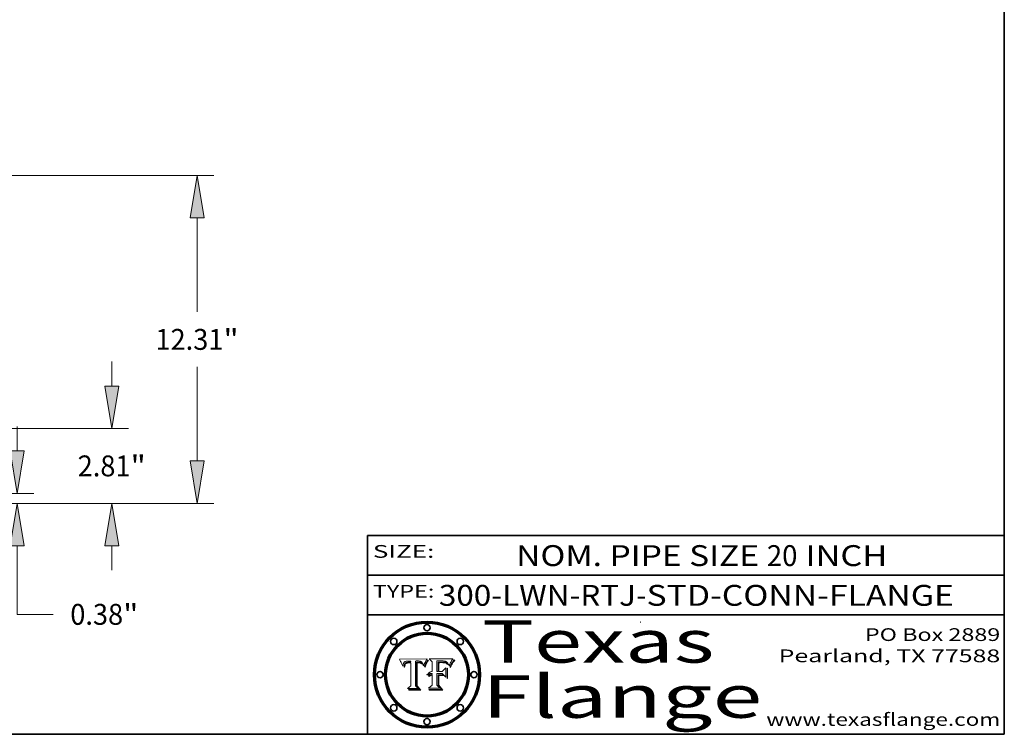
# Model space of a CAD drawing. Extents: x 0 to 10.8, y 0 to 8.2.
# Drawn here: x 6.1 to 10.8, y 0.2 to 3.6 of the extents above; entities that cross this region are included whole.
import ezdxf
from ezdxf.enums import TextEntityAlignment as Align

# ---------------------------------------------------------------- set-up
doc = ezdxf.new("R2010")
doc.units = 0
doc.header["$MEASUREMENT"] = 0
doc.layers.get('0').update_dxf_attribs({"lineweight": 13})
doc.layers.add('1', color=7, linetype='Continuous', lineweight=13)
doc.styles.get("Standard").update_dxf_attribs({"font": 'isocp.shx'})

# ---------------------------------------------------------------- blocks, each defined once
blk = doc.blocks.new('BLOCK1')
at = {"color": 7, "lineweight": 13, "ltscale": 0.03937}
for s, p, p2 in [('300-LWN-RTJ', (8.085837, 0.85583), (9.014256, 0.85583)), ('STD-CONN-FLANGE', (9.064193, 0.85583), (10.512501, 0.85583)), ('-', (9.015756, 0.85583), (9.062693, 0.85583))]:
    blk.add_text(s, height=0.098425, dxfattribs=at).set_placement(p, p2, align=Align.FIT)
blk = doc.blocks.new('BLOCK2')
at = {"color": 7, "lineweight": 13, "ltscale": 0.03937}
for s, p, p2 in [('NOM. PIPE SIZE ', (8.449863, 1.043137), (9.629919, 1.043137)), ('20', (9.631419, 1.043137), (9.775152, 1.043137)), (' INCH', (9.776652, 1.043137), (10.198969, 1.043137))]:
    blk.add_text(s, height=0.098425, dxfattribs=at).set_placement(p, p2, align=Align.FIT)
blk = doc.blocks.new('BLOCK3')
at = {"color": 7, "lineweight": 13, "ltscale": 0.03937}
for s, p, p2 in [('PO Box 2889', (10.093103, 0.689966), (10.730818, 0.689966)), ('Pearland, TX 77588', (9.686702, 0.589966), (10.730818, 0.589966)), ('www.texasflange.com', (9.628644, 0.289966), (10.730818, 0.289966))]:
    blk.add_text(s, height=0.06, dxfattribs=at).set_placement(p, p2, align=Align.FIT)
blk = doc.blocks.new('BLOCK4')
at = {"color": 7, "lineweight": 13, "ltscale": 0.03937}
for s, p, p2 in [('Texas', (8.289209, 0.587871), (9.383692, 0.587871)), ('Flange', (8.289209, 0.327871), (9.608945, 0.327871))]:
    blk.add_text(s, height=0.2, dxfattribs=at).set_placement(p, p2, align=Align.FIT)
blk = doc.blocks.new('BLOCK5')
at = {"color": 7, "lineweight": 5, "ltscale": 0.00324}
blk.add_line((8.029831, 0.605292), (7.900255, 0.604209), dxfattribs=at)
at = {"color": 7, "lineweight": 5, "ltscale": 0.000103}
blk.add_line((7.900255, 0.604209), (7.902151, 0.600546), dxfattribs=at)
at = {"color": 7, "lineweight": 5, "ltscale": 0.0004}
blk.add_line((8.021177, 0.589826), (8.029019, 0.60375), dxfattribs=at)
at = {"color": 7, "lineweight": 5, "ltscale": 4.4e-05}
for p, q in [((8.029019, 0.60375), (8.029831, 0.605292)), ((7.924063, 0.590958), (7.92553, 0.591923)), ((8.006836, 0.587694), (8.007806, 0.586212)), ((8.018235, 0.583734), (8.018954, 0.58536))]:
    blk.add_line(p, q, dxfattribs=at)
at = {"color": 7, "lineweight": 5, "ltscale": 0.0001}
blk.add_line((7.902151, 0.600546), (7.903945, 0.596951), dxfattribs=at)
at = {"color": 7, "lineweight": 5, "ltscale": 9.8e-05}
blk.add_line((7.903945, 0.596951), (7.905638, 0.593424), dxfattribs=at)
at = {"color": 7, "lineweight": 5, "ltscale": 9.5e-05}
for p, q in [((7.905638, 0.593424), (7.907229, 0.589967)), ((7.913659, 0.573722), (7.915938, 0.570681))]:
    blk.add_line(p, q, dxfattribs=at)
at = {"color": 7, "lineweight": 5, "ltscale": 9.3e-05}
blk.add_line((7.907229, 0.589967), (7.908719, 0.58658), dxfattribs=at)
at = {"color": 7, "lineweight": 5, "ltscale": 9e-05}
blk.add_line((7.908719, 0.58658), (7.910106, 0.583262), dxfattribs=at)
at = {"color": 7, "lineweight": 5, "ltscale": 8.7e-05}
blk.add_line((7.910106, 0.583262), (7.911392, 0.580013), dxfattribs=at)
at = {"color": 7, "lineweight": 5, "ltscale": 8.5e-05}
blk.add_line((7.911392, 0.580013), (7.912577, 0.576833), dxfattribs=at)
at = {"color": 7, "lineweight": 5, "ltscale": 8.2e-05}
blk.add_line((7.912577, 0.576833), (7.913659, 0.573722), dxfattribs=at)
at = {"color": 7, "lineweight": 5, "ltscale": 6.6e-05}
blk.add_line((7.915938, 0.570681), (7.916123, 0.573306), dxfattribs=at)
at = {"color": 7, "lineweight": 5, "ltscale": 6.2e-05}
for p, q in [((7.916123, 0.573306), (7.916418, 0.575775)), ((7.921734, 0.569565), (7.921454, 0.567111)), ((8.011871, 0.576531), (8.012525, 0.574142))]:
    blk.add_line(p, q, dxfattribs=at)
at = {"color": 7, "lineweight": 5, "ltscale": 5.9e-05}
for p, q in [((7.916418, 0.575775), (7.916824, 0.578087)), ((8.011163, 0.578771), (8.011871, 0.576531))]:
    blk.add_line(p, q, dxfattribs=at)
at = {"color": 7, "lineweight": 5, "ltscale": 5.5e-05}
for p, q in [((7.916824, 0.578087), (7.917339, 0.580242)), ((7.922543, 0.574013), (7.922096, 0.571866)), ((7.951177, 0.595142), (7.953361, 0.594908)), ((7.988236, 0.595943), (7.990431, 0.595799))]:
    blk.add_line(p, q, dxfattribs=at)
at = {"color": 7, "lineweight": 5, "ltscale": 5.2e-05}
for p, q in [((7.917339, 0.580242), (7.917966, 0.58224)), ((7.923073, 0.576006), (7.922543, 0.574013)), ((7.990431, 0.595799), (7.992506, 0.595562)), ((8.014802, 0.574562), (8.015467, 0.576534))]:
    blk.add_line(p, q, dxfattribs=at)
at = {"color": 7, "lineweight": 5, "ltscale": 5e-05}
for p, q in [((7.917966, 0.58224), (7.918703, 0.584081)), ((7.938912, 0.589269), (7.936934, 0.588921)), ((7.94287, 0.595557), (7.944881, 0.595532)), ((8.008726, 0.584579), (8.009591, 0.582795))]:
    blk.add_line(p, q, dxfattribs=at)
at = {"color": 7, "lineweight": 5, "ltscale": 4.7e-05}
for p, q in [((7.918703, 0.584081), (7.919549, 0.585767)), ((7.936934, 0.588921), (7.935095, 0.588473)), ((7.994457, 0.595229), (7.996287, 0.5948)), ((8.007806, 0.586212), (8.008726, 0.584579)), ((8.01683, 0.580272), (8.017528, 0.582038))]:
    blk.add_line(p, q, dxfattribs=at)
at = {"color": 7, "lineweight": 5, "ltscale": 4.5e-05}
for p, q in [((7.919549, 0.585767), (7.920506, 0.587294)), ((7.92513, 0.573132), (7.925573, 0.574872)), ((7.935095, 0.588473), (7.933397, 0.587925)), ((7.937799, 0.586203), (7.939577, 0.586511)), ((7.996287, 0.5948), (7.997995, 0.594276))]:
    blk.add_line(p, q, dxfattribs=at)
at = {"color": 7, "lineweight": 5, "ltscale": 4.3e-05}
for p, q in [((7.920506, 0.587294), (7.921574, 0.588665)), ((7.92516, 0.581064), (7.924381, 0.579533)), ((7.997995, 0.594276), (7.99958, 0.593658)), ((8.018954, 0.58536), (8.019684, 0.586917))]:
    blk.add_line(p, q, dxfattribs=at)
at = {"color": 7, "lineweight": 5, "ltscale": 7e-05}
blk.add_line((7.921454, 0.567111), (7.924266, 0.567111), dxfattribs=at)
at = {"color": 7, "lineweight": 5, "ltscale": 4.2e-05}
for p, q in [((7.921574, 0.588665), (7.922751, 0.58988)), ((7.922751, 0.58988), (7.924063, 0.590958)), ((7.925573, 0.574872), (7.926092, 0.57648)), ((7.933397, 0.587925), (7.931839, 0.587279)), ((7.936151, 0.585809), (7.937799, 0.586203)), ((8.00581, 0.589025), (8.006836, 0.587694)), ((8.019684, 0.586917), (8.020426, 0.588405))]:
    blk.add_line(p, q, dxfattribs=at)
at = {"color": 7, "lineweight": 5, "ltscale": 5.8e-05}
for p, q in [((7.922096, 0.571866), (7.921734, 0.569565)), ((7.985918, 0.595991), (7.988236, 0.595943))]:
    blk.add_line(p, q, dxfattribs=at)
at = {"color": 7, "lineweight": 5, "ltscale": 4.8e-05}
for p, q in [((7.923684, 0.577847), (7.923073, 0.576006)), ((7.924766, 0.571259), (7.92513, 0.573132)), ((7.927152, 0.592775), (7.92893, 0.593513)), ((7.939577, 0.586511), (7.941484, 0.58673))]:
    blk.add_line(p, q, dxfattribs=at)
at = {"color": 7, "lineweight": 5, "ltscale": 4.6e-05}
for p, q in [((7.924381, 0.579533), (7.923684, 0.577847)), ((7.92553, 0.591923), (7.927152, 0.592775)), ((8.017528, 0.582038), (8.018235, 0.583734))]:
    blk.add_line(p, q, dxfattribs=at)
at = {"color": 7, "lineweight": 5, "ltscale": 5.4e-05}
for p, q in [((7.924266, 0.567111), (7.924478, 0.569252)), ((7.930864, 0.594138), (7.932953, 0.594648)), ((7.943519, 0.58686), (7.945682, 0.586905)), ((7.949034, 0.595323), (7.951177, 0.595142)), ((8.014147, 0.572519), (8.014802, 0.574562))]:
    blk.add_line(p, q, dxfattribs=at)
at = {"color": 7, "lineweight": 5, "ltscale": 5.1e-05}
for p, q in [((7.924478, 0.569252), (7.924766, 0.571259)), ((7.92893, 0.593513), (7.930864, 0.594138)), ((7.941484, 0.58673), (7.943519, 0.58686)), ((7.944881, 0.595532), (7.946936, 0.595454)), ((8.015467, 0.576534), (8.016143, 0.578438))]:
    blk.add_line(p, q, dxfattribs=at)
at = {"color": 7, "lineweight": 5, "ltscale": 4.1e-05}
for p, q in [((7.926023, 0.582444), (7.92516, 0.581064)), ((7.99958, 0.593658), (8.001043, 0.592944))]:
    blk.add_line(p, q, dxfattribs=at)
at = {"color": 7, "lineweight": 5, "ltscale": 3.9e-05}
for p, q in [((7.926968, 0.58367), (7.926023, 0.582444)), ((8.001043, 0.592944), (8.002384, 0.592136))]:
    blk.add_line(p, q, dxfattribs=at)
at = {"color": 7, "lineweight": 5, "ltscale": 7.7e-05}
blk.add_line((7.926092, 0.57648), (7.92736, 0.579297), dxfattribs=at)
at = {"color": 7, "lineweight": 5, "ltscale": 7.4e-05}
blk.add_line((7.929138, 0.585687), (7.926968, 0.58367), dxfattribs=at)
at = {"color": 7, "lineweight": 5, "ltscale": 6.9e-05}
for p, q in [((7.92736, 0.579297), (7.928935, 0.581582)), ((7.930843, 0.583356), (7.93324, 0.584759))]:
    blk.add_line(p, q, dxfattribs=at)
at = {"color": 7, "lineweight": 5, "ltscale": 6.5e-05}
blk.add_line((7.928935, 0.581582), (7.930843, 0.583356), dxfattribs=at)
at = {"color": 7, "lineweight": 5, "ltscale": 3.8e-05}
for p, q in [((7.930418, 0.586532), (7.929138, 0.585687)), ((7.93324, 0.584759), (7.93463, 0.585327)), ((8.002384, 0.592136), (8.003601, 0.591231)), ((8.003601, 0.591231), (8.004733, 0.590204))]:
    blk.add_line(p, q, dxfattribs=at)
at = {"color": 7, "lineweight": 5, "ltscale": 4e-05}
for p, q in [((7.931839, 0.587279), (7.930418, 0.586532)), ((7.93463, 0.585327), (7.936151, 0.585809)), ((8.004733, 0.590204), (8.00581, 0.589025)), ((8.020426, 0.588405), (8.021177, 0.589826))]:
    blk.add_line(p, q, dxfattribs=at)
at = {"color": 7, "lineweight": 5, "ltscale": 5.7e-05}
for p, q in [((7.932953, 0.594648), (7.9352, 0.595046)), ((7.943286, 0.589667), (7.941029, 0.589518)), ((8.012525, 0.574142), (8.014147, 0.572519))]:
    blk.add_line(p, q, dxfattribs=at)
at = {"color": 7, "lineweight": 5, "ltscale": 6e-05}
for p, q in [((7.9352, 0.595046), (7.9376, 0.595331)), ((7.945682, 0.589716), (7.943286, 0.589667))]:
    blk.add_line(p, q, dxfattribs=at)
at = {"color": 7, "lineweight": 5, "ltscale": 6.4e-05}
blk.add_line((7.9376, 0.595331), (7.940158, 0.5955), dxfattribs=at)
at = {"color": 7, "lineweight": 5, "ltscale": 5.3e-05}
for p, q in [((7.941029, 0.589518), (7.938912, 0.589269)), ((7.946936, 0.595454), (7.949034, 0.595323)), ((8.009591, 0.582795), (8.010404, 0.580859))]:
    blk.add_line(p, q, dxfattribs=at)
at = {"color": 7, "lineweight": 5, "ltscale": 6.8e-05}
blk.add_line((7.940158, 0.5955), (7.94287, 0.595557), dxfattribs=at)
at = {"color": 7, "lineweight": 5, "ltscale": 0.000162}
blk.add_line((7.952171, 0.589608), (7.945682, 0.589716), dxfattribs=at)
at = {"color": 7, "lineweight": 5, "ltscale": 0.000192}
blk.add_line((7.945682, 0.586905), (7.953361, 0.586796), dxfattribs=at)
at = {"color": 7, "lineweight": 5, "ltscale": 0.000136}
blk.add_line((7.953361, 0.594908), (7.952171, 0.589608), dxfattribs=at)
at = {"color": 7, "lineweight": 5, "ltscale": 0.00269}
blk.add_line((7.953361, 0.586796), (7.953361, 0.479178), dxfattribs=at)
at = {"color": 7, "lineweight": 5, "ltscale": 0.002931}
blk.add_line((7.974885, 0.478313), (7.976183, 0.595557), dxfattribs=at)
at = {"color": 7, "lineweight": 5, "ltscale": 4.9e-05}
for p, q in [((7.976183, 0.595557), (7.97813, 0.595713)), ((7.97813, 0.595713), (7.980077, 0.595835)), ((7.980077, 0.595835), (7.982024, 0.59592)), ((7.982024, 0.59592), (7.983971, 0.595973)), ((7.983971, 0.595973), (7.985918, 0.595991)), ((7.992506, 0.595562), (7.994457, 0.595229)), ((8.016143, 0.578438), (8.01683, 0.580272))]:
    blk.add_line(p, q, dxfattribs=at)
at = {"color": 7, "lineweight": 5, "ltscale": 5.6e-05}
blk.add_line((8.010404, 0.580859), (8.011163, 0.578771), dxfattribs=at)
at = {"color": 7, "lineweight": 5, "ltscale": 0.000493}
blk.add_line((7.953361, 0.479178), (7.93822, 0.466523), dxfattribs=at)
at = {"color": 7, "lineweight": 5, "ltscale": 0.001236}
blk.add_line((7.93822, 0.466523), (7.987647, 0.466523), dxfattribs=at)
at = {"color": 7, "lineweight": 5, "ltscale": 0.000434}
blk.add_line((7.987647, 0.466523), (7.974885, 0.478313), dxfattribs=at)
blk = doc.blocks.new('BLOCK6')
at = {"color": 7, "lineweight": 5, "ltscale": 0.000505}
blk.add_line((8.03978, 0.605292), (8.054382, 0.591339), dxfattribs=at)
at = {"color": 7, "lineweight": 5, "ltscale": 0.002807}
blk.add_line((8.152051, 0.605292), (8.03978, 0.605292), dxfattribs=at)
at = {"color": 7, "lineweight": 5, "ltscale": 5.2e-05}
for p, q in [((8.149522, 0.601895), (8.150747, 0.603555)), ((8.035222, 0.530168), (8.036774, 0.531566))]:
    blk.add_line(p, q, dxfattribs=at)
at = {"color": 7, "lineweight": 5, "ltscale": 5.4e-05}
for p, q in [((8.150747, 0.603555), (8.152051, 0.605292)), ((8.113085, 0.594648), (8.11515, 0.594086)), ((8.033725, 0.528606), (8.035222, 0.530168))]:
    blk.add_line(p, q, dxfattribs=at)
at = {"color": 7, "lineweight": 5, "ltscale": 0.001141}
blk.add_line((8.054382, 0.591339), (8.054382, 0.545696), dxfattribs=at)
at = {"color": 7, "lineweight": 5, "ltscale": 0.001265}
blk.add_line((8.076014, 0.545696), (8.076014, 0.596315), dxfattribs=at)
at = {"color": 7, "lineweight": 5, "ltscale": 0.0001}
blk.add_line((8.076014, 0.596315), (8.080016, 0.596207), dxfattribs=at)
at = {"color": 7, "lineweight": 5, "ltscale": 0.000262}
blk.add_line((8.080016, 0.596207), (8.090507, 0.596099), dxfattribs=at)
at = {"color": 7, "lineweight": 5, "ltscale": 7.8e-05}
for p, q in [((8.085749, 0.590474), (8.082612, 0.590366)), ((8.117954, 0.587933), (8.115029, 0.588965))]:
    blk.add_line(p, q, dxfattribs=at)
at = {"color": 7, "lineweight": 5, "ltscale": 0.001117}
blk.add_line((8.082612, 0.590366), (8.082612, 0.545696), dxfattribs=at)
at = {"color": 7, "lineweight": 5, "ltscale": 6.7e-05}
for p, q in [((8.085316, 0.587445), (8.087994, 0.58764)), ((8.120915, 0.584246), (8.123219, 0.582873)), ((8.036938, 0.537626), (8.03538, 0.535451)), ((8.043013, 0.542615), (8.040755, 0.541208))]:
    blk.add_line(p, q, dxfattribs=at)
at = {"color": 7, "lineweight": 5, "ltscale": 0.001044}
blk.add_line((8.085316, 0.545696), (8.085316, 0.587445), dxfattribs=at)
at = {"color": 7, "lineweight": 5, "ltscale": 6.8e-05}
for p, q in [((8.088465, 0.590591), (8.085749, 0.590474)), ((8.122807, 0.58518), (8.120546, 0.586671))]:
    blk.add_line(p, q, dxfattribs=at)
at = {"color": 7, "lineweight": 5, "ltscale": 6.3e-05}
for p, q in [((8.087994, 0.58764), (8.090491, 0.587792)), ((8.09689, 0.587987), (8.099417, 0.587969)), ((8.126338, 0.581511), (8.124737, 0.583461)), ((8.127607, 0.579333), (8.126338, 0.581511))]:
    blk.add_line(p, q, dxfattribs=at)
at = {"color": 7, "lineweight": 5, "ltscale": 7e-05}
for p, q in [((8.091251, 0.590682), (8.088465, 0.590591)), ((8.130044, 0.580736), (8.131463, 0.578313))]:
    blk.add_line(p, q, dxfattribs=at)
at = {"color": 7, "lineweight": 5, "ltscale": 5.8e-05}
for p, q in [((8.090491, 0.587792), (8.092805, 0.5879)), ((8.110827, 0.595125), (8.113085, 0.594648)), ((8.134311, 0.572844), (8.135177, 0.575007))]:
    blk.add_line(p, q, dxfattribs=at)
at = {"color": 7, "lineweight": 5, "ltscale": 0.000154}
blk.add_line((8.090507, 0.596099), (8.096672, 0.596207), dxfattribs=at)
at = {"color": 7, "lineweight": 5, "ltscale": 7.1e-05}
for p, q in [((8.094107, 0.590747), (8.091251, 0.590682)), ((8.102909, 0.596033), (8.10574, 0.595817)), ((8.113329, 0.586844), (8.116087, 0.586202)), ((8.140617, 0.587735), (8.14189, 0.590261))]:
    blk.add_line(p, q, dxfattribs=at)
at = {"color": 7, "lineweight": 5, "ltscale": 5.3e-05}
for p, q in [((8.092805, 0.5879), (8.094938, 0.587964)), ((8.104068, 0.587826), (8.106191, 0.5877)), ((8.124398, 0.58835), (8.125804, 0.586758)), ((8.136889, 0.57926), (8.137697, 0.581201))]:
    blk.add_line(p, q, dxfattribs=at)
at = {"color": 7, "lineweight": 5, "ltscale": 7.3e-05}
blk.add_line((8.097032, 0.590786), (8.094107, 0.590747), dxfattribs=at)
at = {"color": 7, "lineweight": 5, "ltscale": 4.9e-05}
for p, q in [((8.094938, 0.587964), (8.09689, 0.587987)), ((8.122994, 0.589734), (8.124398, 0.58835)), ((8.137697, 0.581201), (8.138474, 0.583019)), ((8.148372, 0.600311), (8.149522, 0.601895)), ((8.038381, 0.532799), (8.04004, 0.533868)), ((8.047222, 0.536498), (8.049152, 0.536744)), ((8.052347, 0.531458), (8.050394, 0.531249))]:
    blk.add_line(p, q, dxfattribs=at)
at = {"color": 7, "lineweight": 5, "ltscale": 8e-05}
for p, q in [((8.096672, 0.596207), (8.099887, 0.596163)), ((8.054382, 0.545696), (8.051189, 0.545309))]:
    blk.add_line(p, q, dxfattribs=at)
at = {"color": 7, "lineweight": 5, "ltscale": 7.5e-05}
for p, q in [((8.100026, 0.590798), (8.097032, 0.590786)), ((8.131463, 0.578313), (8.132887, 0.575682))]:
    blk.add_line(p, q, dxfattribs=at)
at = {"color": 7, "lineweight": 5, "ltscale": 6e-05}
blk.add_line((8.099417, 0.587969), (8.101811, 0.587915), dxfattribs=at)
at = {"color": 7, "lineweight": 5, "ltscale": 7.6e-05}
for p, q in [((8.099887, 0.596163), (8.102909, 0.596033)), ((8.051189, 0.545309), (8.048231, 0.544665))]:
    blk.add_line(p, q, dxfattribs=at)
at = {"color": 7, "lineweight": 5, "ltscale": 0.000106}
blk.add_line((8.104273, 0.590684), (8.100026, 0.590798), dxfattribs=at)
at = {"color": 7, "lineweight": 5, "ltscale": 0.000629}
blk.add_line((8.118953, 0.563975), (8.101647, 0.545696), dxfattribs=at)
at = {"color": 7, "lineweight": 5, "ltscale": 5.6e-05}
for p, q in [((8.101811, 0.587915), (8.104068, 0.587826)), ((8.136049, 0.577196), (8.136889, 0.57926))]:
    blk.add_line(p, q, dxfattribs=at)
at = {"color": 7, "lineweight": 5, "ltscale": 9.8e-05}
blk.add_line((8.108189, 0.59034), (8.104273, 0.590684), dxfattribs=at)
at = {"color": 7, "lineweight": 5, "ltscale": 6.6e-05}
for p, q in [((8.10574, 0.595817), (8.108379, 0.595514)), ((8.118538, 0.585356), (8.120915, 0.584246)), ((8.128628, 0.582951), (8.130044, 0.580736)), ((8.03873, 0.539544), (8.036938, 0.537626)), ((8.040755, 0.541208), (8.03873, 0.539544))]:
    blk.add_line(p, q, dxfattribs=at)
at = {"color": 7, "lineweight": 5, "ltscale": 5e-05}
for p, q in [((8.106191, 0.5877), (8.108179, 0.58754)), ((8.11515, 0.594086), (8.117024, 0.593438)), ((8.049152, 0.536744), (8.051138, 0.536826))]:
    blk.add_line(p, q, dxfattribs=at)
at = {"color": 7, "lineweight": 5, "ltscale": 4.7e-05}
for p, q in [((8.108179, 0.58754), (8.110031, 0.587343)), ((8.032967, 0.530337), (8.033725, 0.528606))]:
    blk.add_line(p, q, dxfattribs=at)
at = {"color": 7, "lineweight": 5, "ltscale": 9.1e-05}
blk.add_line((8.111775, 0.589767), (8.108189, 0.59034), dxfattribs=at)
at = {"color": 7, "lineweight": 5, "ltscale": 6.2e-05}
blk.add_line((8.108379, 0.595514), (8.110827, 0.595125), dxfattribs=at)
at = {"color": 7, "lineweight": 5, "ltscale": 4.3e-05}
for p, q in [((8.110031, 0.587343), (8.111747, 0.587112)), ((8.118707, 0.592701), (8.120198, 0.591881)), ((8.120198, 0.591881), (8.121594, 0.59091)), ((8.13922, 0.584714), (8.139935, 0.586286))]:
    blk.add_line(p, q, dxfattribs=at)
at = {"color": 7, "lineweight": 5, "ltscale": 4e-05}
for p, q in [((8.111747, 0.587112), (8.113329, 0.586844)), ((8.139935, 0.586286), (8.140617, 0.587735)), ((8.045129, 0.526349), (8.046567, 0.527039)), ((8.046567, 0.527039), (8.048048, 0.527603)), ((8.048048, 0.527603), (8.049571, 0.528042)), ((8.049571, 0.528042), (8.051134, 0.528356)), ((8.051134, 0.528356), (8.052737, 0.528543)), ((8.052773, 0.536748), (8.054382, 0.53661))]:
    blk.add_line(p, q, dxfattribs=at)
at = {"color": 7, "lineweight": 5, "ltscale": 8.4e-05}
blk.add_line((8.115029, 0.588965), (8.111775, 0.589767), dxfattribs=at)
at = {"color": 7, "lineweight": 5, "ltscale": 6.5e-05}
for p, q in [((8.116087, 0.586202), (8.118538, 0.585356)), ((8.124737, 0.583461), (8.122807, 0.58518))]:
    blk.add_line(p, q, dxfattribs=at)
at = {"color": 7, "lineweight": 5, "ltscale": 4.6e-05}
for p, q in [((8.117024, 0.593438), (8.118707, 0.592701)), ((8.121594, 0.59091), (8.122994, 0.589734)), ((8.138474, 0.583019), (8.13922, 0.584714)), ((8.1473, 0.598802), (8.148372, 0.600311)), ((8.039021, 0.52592), (8.037725, 0.524604)), ((8.048522, 0.530904), (8.046733, 0.53042))]:
    blk.add_line(p, q, dxfattribs=at)
at = {"color": 7, "lineweight": 5, "ltscale": 7.2e-05}
for p, q in [((8.120546, 0.586671), (8.117954, 0.587933)), ((8.125449, 0.581235), (8.127607, 0.579333)), ((8.034058, 0.533022), (8.032967, 0.530337)), ((8.048231, 0.544665), (8.045504, 0.543768))]:
    blk.add_line(p, q, dxfattribs=at)
at = {"color": 7, "lineweight": 5, "ltscale": 0.001133}
blk.add_line((8.118953, 0.518655), (8.118953, 0.563975), dxfattribs=at)
at = {"color": 7, "lineweight": 5, "ltscale": 6.9e-05}
for p, q in [((8.123219, 0.582873), (8.125449, 0.581235)), ((8.143089, 0.592394), (8.144543, 0.594729)), ((8.03538, 0.535451), (8.034058, 0.533022)), ((8.045504, 0.543768), (8.043013, 0.542615))]:
    blk.add_line(p, q, dxfattribs=at)
at = {"color": 7, "lineweight": 5, "ltscale": 5.7e-05}
blk.add_line((8.125804, 0.586758), (8.127215, 0.584958), dxfattribs=at)
at = {"color": 7, "lineweight": 5, "ltscale": 6.1e-05}
for p, q in [((8.127215, 0.584958), (8.128628, 0.582951)), ((8.14189, 0.590261), (8.143089, 0.592394))]:
    blk.add_line(p, q, dxfattribs=at)
at = {"color": 7, "lineweight": 5, "ltscale": 7.9e-05}
blk.add_line((8.132887, 0.575682), (8.134311, 0.572844), dxfattribs=at)
at = {"color": 7, "lineweight": 5, "ltscale": 5.9e-05}
blk.add_line((8.135177, 0.575007), (8.136049, 0.577196), dxfattribs=at)
at = {"color": 7, "lineweight": 5, "ltscale": 3.8e-05}
blk.add_line((8.144543, 0.594729), (8.145386, 0.596012), dxfattribs=at)
at = {"color": 7, "lineweight": 5, "ltscale": 4.1e-05}
for p, q in [((8.145386, 0.596012), (8.146304, 0.597369)), ((8.042372, 0.524592), (8.04373, 0.525533)), ((8.04373, 0.525533), (8.045129, 0.526349)), ((8.051138, 0.536826), (8.052773, 0.536748)), ((8.052737, 0.528543), (8.054382, 0.528606))]:
    blk.add_line(p, q, dxfattribs=at)
at = {"color": 7, "lineweight": 5, "ltscale": 4.4e-05}
for p, q in [((8.146304, 0.597369), (8.1473, 0.598802)), ((8.03978, 0.522333), (8.041057, 0.523526))]:
    blk.add_line(p, q, dxfattribs=at)
at = {"color": 7, "lineweight": 5, "ltscale": 5.1e-05}
for p, q in [((8.036774, 0.531566), (8.038381, 0.532799)), ((8.054382, 0.531527), (8.052347, 0.531458))]:
    blk.add_line(p, q, dxfattribs=at)
at = {"color": 7, "lineweight": 5, "ltscale": 7.7e-05}
blk.add_line((8.037725, 0.524604), (8.03978, 0.522333), dxfattribs=at)
at = {"color": 7, "lineweight": 5, "ltscale": 4.5e-05}
for p, q in [((8.0404, 0.527097), (8.039021, 0.52592)), ((8.041859, 0.528135), (8.0404, 0.527097)), ((8.043403, 0.529035), (8.041859, 0.528135)), ((8.045027, 0.529796), (8.043403, 0.529035)), ((8.046733, 0.53042), (8.045027, 0.529796))]:
    blk.add_line(p, q, dxfattribs=at)
at = {"color": 7, "lineweight": 5, "ltscale": 4.8e-05}
for p, q in [((8.04004, 0.533868), (8.041754, 0.534771)), ((8.041754, 0.534771), (8.043522, 0.535512)), ((8.043522, 0.535512), (8.045345, 0.536087)), ((8.045345, 0.536087), (8.047222, 0.536498)), ((8.050394, 0.531249), (8.048522, 0.530904))]:
    blk.add_line(p, q, dxfattribs=at)
at = {"color": 7, "lineweight": 5, "ltscale": 4.2e-05}
blk.add_line((8.041057, 0.523526), (8.042372, 0.524592), dxfattribs=at)
at = {"color": 7, "lineweight": 5, "ltscale": 0.000127}
blk.add_line((8.054382, 0.53661), (8.054382, 0.531527), dxfattribs=at)
at = {"color": 7, "lineweight": 5, "ltscale": 0.001163}
blk.add_line((8.054382, 0.528606), (8.054382, 0.482097), dxfattribs=at)
at = {"color": 7, "lineweight": 5, "ltscale": 0.000165}
blk.add_line((8.082612, 0.545696), (8.076014, 0.545696), dxfattribs=at)
at = {"color": 7, "lineweight": 5, "ltscale": 0.001363}
blk.add_line((8.076014, 0.482097), (8.076014, 0.53661), dxfattribs=at)
at = {"color": 7, "lineweight": 5, "ltscale": 0.000619}
blk.add_line((8.076014, 0.53661), (8.100782, 0.53661), dxfattribs=at)
at = {"color": 7, "lineweight": 5, "ltscale": 0.000408}
blk.add_line((8.101647, 0.545696), (8.085316, 0.545696), dxfattribs=at)
at = {"color": 7, "lineweight": 5, "ltscale": 0.000639}
blk.add_line((8.100782, 0.53661), (8.118953, 0.518655), dxfattribs=at)
at = {"color": 7, "lineweight": 5, "ltscale": 0.000564}
blk.add_line((8.054382, 0.482097), (8.036753, 0.468038), dxfattribs=at)
at = {"color": 7, "lineweight": 5, "ltscale": 0.001328}
blk.add_line((8.036753, 0.468038), (8.089859, 0.468038), dxfattribs=at)
at = {"color": 7, "lineweight": 5, "ltscale": 0.000493}
blk.add_line((8.089859, 0.468038), (8.076014, 0.482097), dxfattribs=at)
blk = doc.blocks.new('BLOCK18')
at = {"color": 7, "lineweight": 13, "ltscale": 0.03937}
for p, q in [((24.761619, 4.030436), (24.761619, 4.946096)), ((15.877148, 2.4375), (25.38877, 2.4375)), ((13.127149, -0.375), (25.38877, -0.375)), ((24.761619, -2.883596), (24.761619, -1.967936))]:
    blk.add_line(p, q, dxfattribs=at)
for points in [[(24.496131, 4.030436), (24.761619, 2.4375), (25.027108, 4.030436)], [(25.027108, -1.967936), (24.761619, -0.375), (24.496131, -1.967936)]]:
    blk.add_lwpolyline(points, close=True, dxfattribs=at)
for points in [[(24.496131, 4.030436), (24.761619, 2.4375), (24.496131, 4.030436), (25.027108, 4.030436)], [(25.027108, -1.967936), (24.761619, -0.375), (25.027108, -1.967936), (24.496131, -1.967936)]]:
    blk.add_solid(points, dxfattribs=at)
for s, p, p2 in [('2.81', (23.482928, 0.639282), (25.465427, 0.639282)), ('"', (25.465424, 0.639282), (26.040313, 0.639282))]:
    blk.add_text(s, height=0.783936, dxfattribs=at).set_placement(p, p2, align=Align.FIT)
blk = doc.blocks.new('BLOCK19')
at = {"color": 7, "lineweight": 13, "ltscale": 0.03937}
for p, q in [((12.187149, 11.9375), (28.590768, 11.9375)), ((27.96362, 6.810401), (27.96362, 10.344564)), ((27.96362, 1.217936), (27.96362, 4.752098)), ((13.127149, -0.375), (28.590768, -0.375))]:
    blk.add_line(p, q, dxfattribs=at)
for points in [[(28.229108, 10.344564), (27.96362, 11.9375), (27.698129, 10.344564)], [(27.698129, 1.217936), (27.96362, -0.375), (28.229108, 1.217936)]]:
    blk.add_lwpolyline(points, close=True, dxfattribs=at)
for points in [[(28.229108, 10.344564), (27.96362, 11.9375), (28.229108, 10.344564), (27.698129, 10.344564)], [(27.698129, 1.217936), (27.96362, -0.375), (27.698129, 1.217936), (28.229108, 1.217936)]]:
    blk.add_solid(points, dxfattribs=at)
for s, p, p2 in [('12.31', (26.401713, 5.389282), (28.950637, 5.389282)), ('"', (28.950637, 5.389282), (29.525526, 5.389282))]:
    blk.add_text(s, height=0.783936, dxfattribs=at).set_placement(p, p2, align=Align.FIT)
blk = doc.blocks.new('BLOCK20')
at = {"color": 7, "lineweight": 13, "ltscale": 0.03937}
for p, q in [((21.213451, 1.592936), (21.213451, 2.508596)), ((15.877148, 0), (21.840602, 0)), ((13.127149, -0.375), (21.840602, -0.375)), ((21.213451, -4.542222), (21.213451, -1.967936)), ((21.213451, -4.542222), (22.567465, -4.542222))]:
    blk.add_line(p, q, dxfattribs=at)
for points in [[(20.947962, 1.592936), (21.213451, 0), (21.478942, 1.592936)], [(21.478942, -1.967936), (21.213451, -0.375), (20.947962, -1.967936)]]:
    blk.add_lwpolyline(points, close=True, dxfattribs=at)
for points in [[(20.947962, 1.592936), (21.213451, 0), (20.947962, 1.592936), (21.478942, 1.592936)], [(21.478942, -1.967936), (21.213451, -0.375), (21.478942, -1.967936), (20.947962, -1.967936)]]:
    blk.add_solid(points, dxfattribs=at)
for s, p, p2 in [('0.38', (23.204648, -4.93419), (25.187147, -4.93419)), ('"', (25.187147, -4.93419), (25.762036, -4.93419))]:
    blk.add_text(s, height=0.783936, dxfattribs=at).set_placement(p, p2, align=Align.FIT)

msp = doc.modelspace()

# ---------------------------------------------------------------- linework, layer by layer
at = {"color": 7, "lineweight": 13, "ltscale": 0.03937}
for points in [[(8.029831, 0.605292), (8.029019, 0.60375), (8.021177, 0.589826), (8.020426, 0.588405), (8.019684, 0.586917), (8.018954, 0.58536), (8.018235, 0.583734), (8.017528, 0.582038), (8.01683, 0.580272), (8.016143, 0.578438), (8.015467, 0.576534), (8.014802, 0.574562), (8.014147, 0.572519), (8.012525, 0.574142), (8.011871, 0.576531), (8.011163, 0.578771), (8.010404, 0.580859), (8.009591, 0.582795), (8.008726, 0.584579), (8.007806, 0.586212), (8.006836, 0.587694), (8.00581, 0.589025), (8.004733, 0.590204), (8.003601, 0.591231), (8.002384, 0.592136), (8.001043, 0.592944), (7.99958, 0.593658), (7.997995, 0.594276), (7.996287, 0.5948), (7.994457, 0.595229), (7.992506, 0.595562), (7.990431, 0.595799), (7.988236, 0.595943), (7.985918, 0.595991), (7.983971, 0.595973), (7.982024, 0.59592), (7.980077, 0.595835), (7.97813, 0.595713), (7.976183, 0.595557), (7.974885, 0.478313), (7.987647, 0.466523), (7.93822, 0.466523), (7.953361, 0.479178), (7.953361, 0.586796), (7.945682, 0.586905), (7.943519, 0.58686), (7.941484, 0.58673), (7.939577, 0.586511), (7.937799, 0.586203), (7.936151, 0.585809), (7.93463, 0.585327), (7.93324, 0.584759), (7.930843, 0.583356), (7.928935, 0.581582), (7.92736, 0.579297), (7.926092, 0.57648), (7.925573, 0.574872), (7.92513, 0.573132), (7.924766, 0.571259), (7.924478, 0.569252), (7.924266, 0.567111), (7.921454, 0.567111), (7.921734, 0.569565), (7.922096, 0.571866), (7.922543, 0.574013), (7.923073, 0.576006), (7.923684, 0.577847), (7.924381, 0.579533), (7.92516, 0.581064), (7.926023, 0.582444), (7.926968, 0.58367), (7.929138, 0.585687), (7.930418, 0.586532), (7.931839, 0.587279), (7.933397, 0.587925), (7.935095, 0.588473), (7.936934, 0.588921), (7.938912, 0.589269), (7.941029, 0.589518), (7.943286, 0.589667), (7.945682, 0.589716), (7.952171, 0.589608), (7.953361, 0.594908), (7.951177, 0.595142), (7.949034, 0.595323), (7.946936, 0.595454), (7.944881, 0.595532), (7.94287, 0.595557), (7.940158, 0.5955), (7.9376, 0.595331), (7.9352, 0.595046), (7.932953, 0.594648), (7.930864, 0.594138), (7.92893, 0.593513), (7.927152, 0.592775), (7.92553, 0.591923), (7.924063, 0.590958), (7.922751, 0.58988), (7.921574, 0.588665), (7.920506, 0.587294), (7.919549, 0.585767), (7.918703, 0.584081), (7.917966, 0.58224), (7.917339, 0.580242), (7.916824, 0.578087), (7.916418, 0.575775), (7.916123, 0.573306), (7.915938, 0.570681), (7.913659, 0.573722), (7.912577, 0.576833), (7.911392, 0.580013), (7.910106, 0.583262), (7.908719, 0.58658), (7.907229, 0.589967), (7.905638, 0.593424), (7.903945, 0.596951), (7.902151, 0.600546), (7.900255, 0.604209)], [(8.03978, 0.605292), (8.152051, 0.605292), (8.150747, 0.603555), (8.149522, 0.601895), (8.148372, 0.600311), (8.1473, 0.598802), (8.146304, 0.597369), (8.145386, 0.596012), (8.144543, 0.594729), (8.143089, 0.592394), (8.14189, 0.590261), (8.140617, 0.587735), (8.139935, 0.586286), (8.13922, 0.584714), (8.138474, 0.583019), (8.137697, 0.581201), (8.136889, 0.57926), (8.136049, 0.577196), (8.135177, 0.575007), (8.134311, 0.572844), (8.132887, 0.575682), (8.131463, 0.578313), (8.130044, 0.580736), (8.128628, 0.582951), (8.127215, 0.584958), (8.125804, 0.586758), (8.124398, 0.58835), (8.122994, 0.589734), (8.121594, 0.59091), (8.120198, 0.591881), (8.118707, 0.592701), (8.117024, 0.593438), (8.11515, 0.594086), (8.113085, 0.594648), (8.110827, 0.595125), (8.108379, 0.595514), (8.10574, 0.595817), (8.102909, 0.596033), (8.099887, 0.596163), (8.096672, 0.596207), (8.090507, 0.596099), (8.080016, 0.596207), (8.076014, 0.596315), (8.076014, 0.545696), (8.082612, 0.545696), (8.082612, 0.590366), (8.085749, 0.590474), (8.088465, 0.590591), (8.091251, 0.590682), (8.094107, 0.590747), (8.097032, 0.590786), (8.100026, 0.590798), (8.104273, 0.590684), (8.108189, 0.59034), (8.111775, 0.589767), (8.115029, 0.588965), (8.117954, 0.587933), (8.120546, 0.586671), (8.122807, 0.58518), (8.124737, 0.583461), (8.126338, 0.581511), (8.127607, 0.579333), (8.125449, 0.581235), (8.123219, 0.582873), (8.120915, 0.584246), (8.118538, 0.585356), (8.116087, 0.586202), (8.113329, 0.586844), (8.111747, 0.587112), (8.110031, 0.587343), (8.108179, 0.58754), (8.106191, 0.5877), (8.104068, 0.587826), (8.101811, 0.587915), (8.099417, 0.587969), (8.09689, 0.587987), (8.094938, 0.587964), (8.092805, 0.5879), (8.090491, 0.587792), (8.087994, 0.58764), (8.085316, 0.587445), (8.085316, 0.545696), (8.101647, 0.545696), (8.118953, 0.563975), (8.118953, 0.518655), (8.100782, 0.53661), (8.076014, 0.53661), (8.076014, 0.482097), (8.089859, 0.468038), (8.036753, 0.468038), (8.054382, 0.482097), (8.054382, 0.528606), (8.052737, 0.528543), (8.051134, 0.528356), (8.049571, 0.528042), (8.048048, 0.527603), (8.046567, 0.527039), (8.045129, 0.526349), (8.04373, 0.525533), (8.042372, 0.524592), (8.041057, 0.523526), (8.03978, 0.522333), (8.037725, 0.524604), (8.039021, 0.52592), (8.0404, 0.527097), (8.041859, 0.528135), (8.043403, 0.529035), (8.045027, 0.529796), (8.046733, 0.53042), (8.048522, 0.530904), (8.050394, 0.531249), (8.052347, 0.531458), (8.054382, 0.531527), (8.054382, 0.53661), (8.052773, 0.536748), (8.051138, 0.536826), (8.049152, 0.536744), (8.047222, 0.536498), (8.045345, 0.536087), (8.043522, 0.535512), (8.041754, 0.534771), (8.04004, 0.533868), (8.038381, 0.532799), (8.036774, 0.531566), (8.035222, 0.530168), (8.033725, 0.528606), (8.032967, 0.530337), (8.034058, 0.533022), (8.03538, 0.535451), (8.036938, 0.537626), (8.03873, 0.539544), (8.040755, 0.541208), (8.043013, 0.542615), (8.045504, 0.543768), (8.048231, 0.544665), (8.051189, 0.545309), (8.054382, 0.545696), (8.054382, 0.591339)], [(8.007766, 0.581604), (8.006072, 0.582632), (8.004322, 0.583551), (8.002516, 0.584363), (8.000652, 0.585066), (7.998734, 0.58566), (7.996758, 0.586148), (7.994728, 0.586526), (7.992641, 0.586796), (7.990496, 0.586959), (7.988297, 0.587013), (7.986785, 0.586983), (7.985234, 0.586896), (7.983644, 0.586751), (7.983538, 0.477987), (8.000735, 0.457653), (7.945466, 0.457653), (7.942978, 0.460574), (7.994786, 0.460574), (7.980293, 0.477123), (7.980293, 0.589826), (7.986134, 0.589934), (7.988171, 0.589916), (7.990086, 0.589866), (7.991879, 0.589782), (7.993549, 0.589665), (7.995098, 0.589514), (7.997828, 0.589112), (8.000069, 0.588575), (8.001862, 0.587888), (8.003455, 0.586953), (8.004886, 0.585755), (8.006157, 0.584294), (8.007269, 0.582567)], [(8.036644, 0.598478), (8.035144, 0.596448), (8.033629, 0.594168), (8.032099, 0.591638), (8.030552, 0.588855), (8.028992, 0.585822), (8.027416, 0.582539), (8.025824, 0.579005), (8.024219, 0.575219), (8.022597, 0.571182), (8.020961, 0.566895), (8.018149, 0.567869), (8.020069, 0.573183), (8.021652, 0.577253), (8.023227, 0.581049), (8.024791, 0.584573), (8.026342, 0.587825), (8.027884, 0.590802), (8.029413, 0.593508), (8.030933, 0.595943), (8.032442, 0.598104), (8.03394, 0.599991)], [(8.126849, 0.560189), (8.126849, 0.513464), (8.124036, 0.515087), (8.124036, 0.561812)], [(8.160271, 0.598694), (8.157292, 0.595112), (8.154542, 0.59159), (8.152022, 0.588129), (8.149732, 0.584729), (8.147671, 0.581388), (8.145838, 0.578109), (8.144234, 0.57489), (8.142862, 0.571733), (8.141717, 0.568634), (8.140802, 0.565596), (8.138531, 0.567111), (8.139469, 0.570503), (8.140637, 0.573882), (8.142038, 0.577251), (8.14367, 0.58061), (8.145533, 0.583958), (8.147629, 0.587294), (8.149955, 0.590619), (8.152513, 0.593936), (8.155303, 0.597239), (8.158324, 0.600533)], [(8.107488, 0.527525), (8.085316, 0.527525), (8.085316, 0.481233), (8.104352, 0.457653), (8.041727, 0.457653), (8.039024, 0.460574), (8.098295, 0.460574), (8.082612, 0.479934), (8.082612, 0.530445), (8.104352, 0.530445)]]:
    msp.add_lwpolyline(points, close=True, dxfattribs=at)
at = {"color": 7, "lineweight": 70, "ltscale": 0.03937}
for radius in [0.2475, 0.195]:
    msp.add_circle((8.029755, 0.53125), radius, dxfattribs=at)
at = {"color": 7, "lineweight": 35, "ltscale": 0.03937}
for centre in [(8.029755, 0.7525), (7.873308, 0.687697), (8.186202, 0.687697), (7.808505, 0.53125), (8.251005, 0.53125), (7.873308, 0.374803), (8.186202, 0.374803), (8.029755, 0.31)]:
    msp.add_circle(centre, 0.015, dxfattribs=at)
at = {"color": 7, "lineweight": 5, "ltscale": 0.03937}
msp.add_point((8.029755, 0.53125), dxfattribs=at)
at = {"layer": '1', "color": 7, "lineweight": 35, "ltscale": 0.03937}
for p, q in [((10.75, 8.25), (10.75, 0.25)), ((7.75, 1.1875), (10.75, 1.1875)), ((7.75, 1.1875), (7.75, 0.25)), ((7.75, 1), (10.75, 1)), ((7.75, 0.8125), (10.75, 0.8125)), ((0.25, 0.25), (10.75, 0.25))]:
    msp.add_line(p, q, dxfattribs=at)
at = {"layer": '1', "color": 7, "lineweight": 35, "ltscale": 3.2e-05}
msp.add_line((9.035676, 0.778761), (9.036922, 0.778449), dxfattribs=at)

# ---------------------------------------------------------------- block references
at = {"lineweight": 0, "xscale": 0.125553, "yscale": 0.125553, "zscale": 0.125553}
for name in ['BLOCK19', 'BLOCK18', 'BLOCK20']:
    msp.add_blockref(name, (3.435528, 1.38573), dxfattribs=at)
at = {"lineweight": 0}
for name in ['BLOCK2', 'BLOCK1', 'BLOCK4', 'BLOCK3', 'BLOCK5', 'BLOCK6']:
    msp.add_blockref(name, (0, 0), dxfattribs=at)

# ---------------------------------------------------------------- texts
at = {"color": 7, "lineweight": 13, "ltscale": 0.03937}
for s, p, p2 in [('SIZE:', (7.774762, 1.08216), (8.064134, 1.08216)), ('TYPE:', (7.774762, 0.894218), (8.064134, 0.894218))]:
    msp.add_text(s, height=0.06, dxfattribs=at).set_placement(p, p2, align=Align.FIT)

doc.saveas('drawing.dxf')
